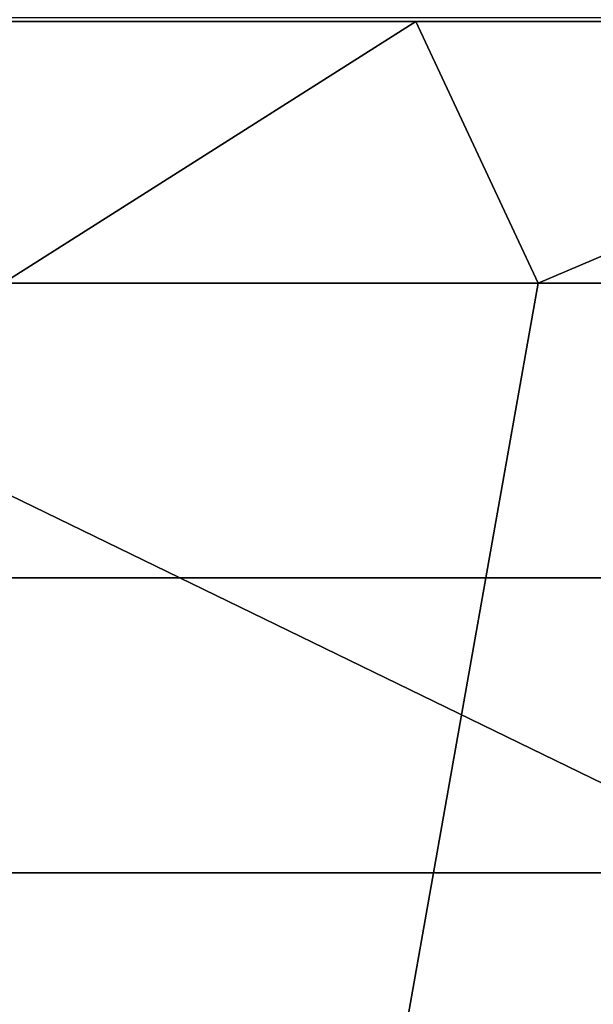
# Model space of a CAD drawing. Extents: x -10 to 159, y 0 to 80.
# Drawn here: x 80 to 83, y 71 to 76 of the extents above; entities that cross this region are included whole.
import ezdxf

# ---------------------------------------------------------------- set-up
doc = ezdxf.new("R2010")
doc.units = 0
doc.layers.add('WANNA', color=7, linetype='CONTINUOUS')

msp = doc.modelspace()

# ---------------------------------------------------------------- linework, layer by layer
at = {"layer": 'WANNA'}
for points in [[(144.6303, 41.9474, 0.001), (74.5, 76.0653, -0.001), (89.5, 76.0658, 0.001)], [(144.6303, 41.9474, 0.001), (74.5, 7.8097, -0.001), (74.5, 76.0653, -0.001)], [(74.5, 75.8293, 59.3173), (89.5, 75.8298, 59.3193), (89.5, 75.8495, 59.3866), (74.5, 75.849, 59.3846)], [(82, 75.8296, 59.3183), (78.25, 75.8294, 59.3178), (79.9017, 74.5003, 54.001)], [(79.9017, 74.5003, 54.001), (82.6217, 74.5003, 54.001), (82, 75.8296, 59.3183)], [(82.6217, 74.5003, 54.001), (85.75, 75.8297, 59.3188), (82, 75.8296, 59.3183)], [(85.3425, 74.5003, 54.001), (85.75, 75.8297, 59.3188), (82.6217, 74.5003, 54.001)], [(82.6217, 74.5003, 54.001), (79.9017, 74.5003, 54.001), (79.7261, 73.0003, 48.001), (82.3556, 73.0003, 48.001)], [(85.3425, 74.5003, 54.001), (82.6217, 74.5003, 54.001), (82.3556, 73.0003, 48.001), (84.9857, 73.0003, 48.001)], [(82.3556, 73.0003, 48.001), (79.7261, 73.0003, 48.001), (79.5519, 71.5003, 42.001), (82.0896, 71.5003, 42.001)], [(84.9857, 73.0003, 48.001), (82.3556, 73.0003, 48.001), (82.0896, 71.5003, 42.001), (84.6275, 71.5003, 42.001)], [(82.0896, 71.5003, 42.001), (79.5519, 71.5003, 42.001), (79.3767, 70.0003, 36.001), (81.8228, 70.0003, 36.001)], [(84.6275, 71.5003, 42.001), (82.0896, 71.5003, 42.001), (81.8228, 70.0003, 36.001), (84.2688, 70.0003, 36.001)]]:
    msp.add_3dface(points, dxfattribs=at)

doc.saveas('drawing.dxf')
